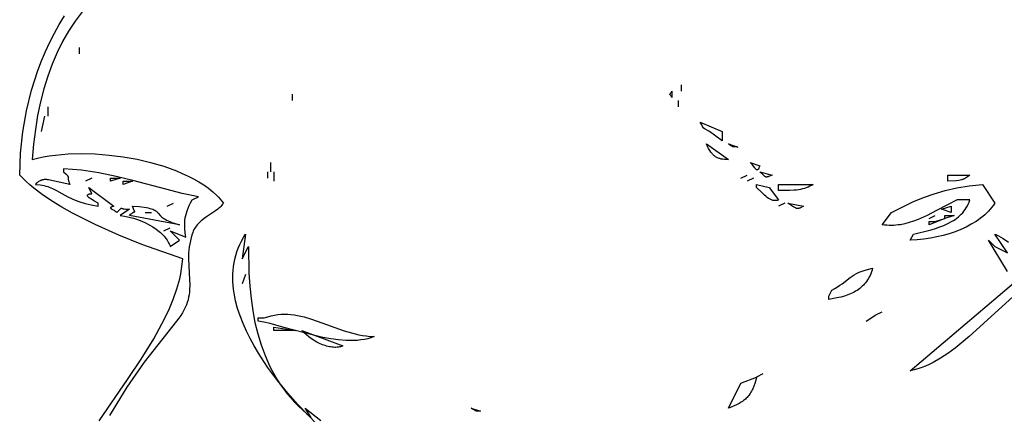
# Model space of a CAD drawing. Units: millimetres. Extents: x 118915 to 133520, y 4820 to 14549.
# Drawn here: x 123989 to 124387, y 9103 to 9262 of the extents above; entities that cross this region are included whole.
import ezdxf

# ---------------------------------------------------------------- set-up
doc = ezdxf.new("R2010")
doc.units = ezdxf.units.MM
doc.layers.add('DEFAULT', color=7, linetype='Continuous')
doc.layers.add('DiKom', color=7, linetype='Continuous')

# ---------------------------------------------------------------- blocks, each defined once
blk = doc.blocks.new('RC-20801')
at = {"layer": 'DiKom'}
for points in [[(140340.28, 9100.26), (140351.75, 9116.95), (140357.24, 9125.21), (140362.29, 9133.42), (140366.7, 9141.58), (140368.6, 9145.63), (140370.26, 9149.68), (140371.66, 9153.71), (140372.77, 9157.73), (140373.21, 9159.73), (140373.56, 9161.73), (140373.83, 9163.73), (140374.01, 9165.72), (140357.48, 9171.52), (140348.14, 9175.32), (140338.66, 9179.59), (140329.48, 9184.25), (140325.14, 9186.7), (140321.05, 9189.21), (140317.24, 9191.77), (140313.79, 9194.37), (140312.21, 9195.68), (140310.73, 9197), (140309.38, 9198.32), (140308.14, 9199.64), (140308.46, 9208.45), (140309.38, 9217.13), (140310.87, 9225.64), (140312.91, 9233.92), (140315.49, 9241.94), (140316.96, 9245.84), (140318.57, 9249.65), (140320.3, 9253.38), (140322.14, 9257.02), (140324.11, 9260.55), (140326.18, 9263.98)], [(140333.38, 9265.65), (140330.51, 9261.83), (140327.86, 9257.81), (140325.43, 9253.58), (140323.22, 9249.14), (140321.23, 9244.49), (140319.45, 9239.63), (140317.88, 9234.55), (140316.53, 9229.26), (140315.39, 9223.76), (140314.46, 9218.03), (140313.73, 9212.09), (140313.21, 9205.92), (140315.4, 9206.49), (140317.69, 9206.98), (140320.07, 9207.39), (140322.54, 9207.73), (140327.69, 9208.17), (140333.07, 9208.32), (140338.62, 9208.17), (140344.26, 9207.74), (140349.93, 9207.01), (140355.54, 9206), (140361.05, 9204.72), (140366.37, 9203.17), (140371.43, 9201.34), (140373.84, 9200.33), (140376.17, 9199.25), (140378.39, 9198.11), (140380.51, 9196.9), (140382.51, 9195.63), (140384.39, 9194.3), (140386.14, 9192.9), (140387.74, 9191.44), (140388.48, 9190.69), (140389.19, 9189.92), (140389.86, 9189.14), (140390.48, 9188.34), (140390.13, 9187.86), (140389.76, 9187.4), (140389.38, 9186.98), (140388.98, 9186.57), (140388.57, 9186.19), (140388.14, 9185.83), (140387.27, 9185.14), (140383.61, 9182.73), (140382.71, 9182.12), (140381.83, 9181.47), (140381.41, 9181.12), (140381, 9180.76), (140380.6, 9180.38), (140380.22, 9179.98), (140379.85, 9179.55), (140379.5, 9179.11), (140379.16, 9178.63), (140378.85, 9178.13), (140378.55, 9177.59), (140378.28, 9177.02), (140378.04, 9176.42), (140377.81, 9175.77), (140377.42, 9174.42), (140377.1, 9173.1), (140376.84, 9171.82), (140376.64, 9170.57), (140376.5, 9169.34), (140376.4, 9168.15), (140376.32, 9165.83), (140376.77, 9157.3), (140376.83, 9155.27), (140376.78, 9153.26), (140376.69, 9152.25), (140376.57, 9151.24), (140376.39, 9150.23), (140376.15, 9149.21), (140375.85, 9148.18), (140375.48, 9147.14), (140375.03, 9146.09), (140374.51, 9145.03), (140373.9, 9143.95), (140373.19, 9142.85), (140372.39, 9141.74), (140371.48, 9140.6), (140358.44, 9124.05), (140351.36, 9113.85), (140344.39, 9102.47)], [(140571.63, 9233.56), (140571.63, 9231.05), (140571.42, 9231.41), (140571.23, 9231.69), (140571.07, 9231.9), (140570.95, 9232.05), (140570.85, 9232.15), (140570.78, 9232.22), (140570.76, 9232.24), (140570.75, 9232.25), (140570.75, 9232.25), (140570.75, 9232.25), (140570.75, 9232.26), (140570.75, 9232.26), (140570.75, 9232.26), (140570.75, 9232.26), (140570.75, 9232.26), (140570.75, 9232.26), (140570.75, 9232.26), (140570.75, 9232.26), (140570.75, 9232.26), (140570.75, 9232.26), (140570.75, 9232.26), (140570.75, 9232.26), (140570.75, 9232.26), (140570.75, 9232.26), (140570.74, 9232.26), (140570.74, 9232.26), (140570.74, 9232.26), (140570.74, 9232.26), (140570.74, 9232.26), (140570.74, 9232.26), (140570.74, 9232.26), (140570.74, 9232.26), (140570.74, 9232.26), (140570.74, 9232.26), (140570.74, 9232.27), (140570.74, 9232.27), (140570.74, 9232.27), (140570.74, 9232.27), (140570.74, 9232.27), (140570.74, 9232.27), (140570.74, 9232.27), (140570.74, 9232.27), (140570.74, 9232.27), (140570.74, 9232.27), (140570.74, 9232.27), (140570.74, 9232.27), (140570.74, 9232.27), (140570.74, 9232.27), (140570.74, 9232.27), (140570.74, 9232.27), (140570.74, 9232.27), (140570.74, 9232.27), (140570.74, 9232.27), (140570.74, 9232.27), (140570.74, 9232.27), (140570.74, 9232.27), (140570.74, 9232.27), (140570.74, 9232.27), (140570.74, 9232.27), (140570.74, 9232.27), (140570.74, 9232.27), (140570.74, 9232.27), (140570.74, 9232.27), (140570.74, 9232.27), (140570.74, 9232.27), (140570.74, 9232.27), (140570.74, 9232.28), (140570.74, 9232.28), (140570.74, 9232.28), (140570.74, 9232.28), (140570.74, 9232.28), (140570.74, 9232.28), (140570.74, 9232.28), (140570.74, 9232.28), (140570.74, 9232.28), (140570.74, 9232.28), (140570.74, 9232.28), (140570.74, 9232.28), (140570.74, 9232.28), (140570.74, 9232.28), (140570.74, 9232.28), (140570.74, 9232.28), (140570.74, 9232.28), (140570.74, 9232.28), (140570.73, 9232.28), (140570.73, 9232.28), (140570.73, 9232.28), (140570.73, 9232.28), (140570.73, 9232.28), (140570.73, 9232.28), (140570.73, 9232.28), (140570.73, 9232.28), (140570.73, 9232.28), (140570.73, 9232.28), (140570.73, 9232.28), (140570.73, 9232.28), (140570.73, 9232.28), (140570.73, 9232.28), (140570.73, 9232.28), (140570.73, 9232.28), (140570.73, 9232.28), (140570.73, 9232.29), (140570.73, 9232.29), (140570.73, 9232.29), (140570.73, 9232.29), (140570.73, 9232.29), (140570.73, 9232.29), (140570.73, 9232.29), (140570.73, 9232.29), (140570.73, 9232.29), (140570.73, 9232.29), (140570.73, 9232.29), (140570.73, 9232.29), (140570.73, 9232.29), (140570.74, 9232.29), (140570.74, 9232.29), (140570.74, 9232.29), (140570.74, 9232.29), (140570.74, 9232.29), (140570.74, 9232.29), (140570.74, 9232.29), (140570.74, 9232.29), (140570.74, 9232.29), (140570.74, 9232.29), (140570.74, 9232.29), (140570.74, 9232.29), (140570.74, 9232.29), (140570.74, 9232.29), (140570.74, 9232.3), (140570.74, 9232.3), (140570.74, 9232.3), (140570.74, 9232.3), (140570.74, 9232.3), (140570.74, 9232.3), (140570.74, 9232.3), (140570.74, 9232.3), (140570.74, 9232.3), (140570.74, 9232.3), (140570.74, 9232.3), (140570.74, 9232.3), (140570.74, 9232.3), (140570.74, 9232.3), (140570.74, 9232.3), (140570.74, 9232.3), (140570.74, 9232.3), (140570.74, 9232.3), (140570.74, 9232.3), (140570.74, 9232.3), (140570.74, 9232.3), (140570.74, 9232.3), (140570.74, 9232.3), (140570.74, 9232.3), (140570.74, 9232.3), (140570.74, 9232.3), (140570.74, 9232.3), (140570.74, 9232.3), (140570.74, 9232.3), (140570.74, 9232.3), (140570.74, 9232.3), (140570.74, 9232.3), (140570.74, 9232.3), (140570.74, 9232.3), (140570.74, 9232.3), (140570.74, 9232.3), (140570.74, 9232.3), (140570.74, 9232.3), (140570.74, 9232.31), (140570.74, 9232.31), (140570.74, 9232.31), (140570.74, 9232.31), (140570.74, 9232.31), (140570.74, 9232.31), (140570.74, 9232.31), (140570.75, 9232.31), (140570.75, 9232.31), (140570.75, 9232.32), (140570.75, 9232.32), (140570.76, 9232.33), (140570.77, 9232.34), (140570.8, 9232.36), (140570.87, 9232.43), (140570.92, 9232.48), (140570.97, 9232.53), (140571.03, 9232.6), (140571.1, 9232.69), (140571.25, 9232.9), (140571.43, 9233.19), (140571.63, 9233.56)], [(140591.9, 9217.23), (140591.9, 9213.46), (140586.83, 9217.23), (140585.09, 9218.2), (140584.67, 9218.42), (140584.6, 9218.47), (140584.53, 9218.52), (140584.5, 9218.54), (140584.47, 9218.57), (140584.45, 9218.59), (140584.42, 9218.61), (140584.4, 9218.64), (140584.37, 9218.67), (140584.33, 9218.73), (140584.28, 9218.79), (140584.24, 9218.87), (140584.01, 9219.28), (140583.65, 9219.96), (140583.03, 9221), (140591.9, 9217.23)], [(140594.43, 9205.92), (140592.92, 9205.97), (140592.23, 9206.03), (140591.57, 9206.13), (140591.26, 9206.19), (140590.96, 9206.27), (140590.66, 9206.36), (140590.37, 9206.46), (140590.09, 9206.57), (140589.82, 9206.7), (140589.55, 9206.84), (140589.29, 9206.99), (140589.04, 9207.17), (140588.79, 9207.36), (140588.54, 9207.57), (140588.3, 9207.79), (140588.06, 9208.04), (140587.83, 9208.3), (140587.59, 9208.59), (140587.37, 9208.89), (140586.91, 9209.57), (140586.46, 9210.35), (140586.02, 9211.22), (140585.57, 9212.21), (140594.43, 9205.92)], [(140598.24, 9210.95), (140597.91, 9210.99), (140597.64, 9211.01), (140597.41, 9211.02), (140597.21, 9211.01), (140596.88, 9211), (140596.73, 9211), (140596.66, 9211.01), (140596.59, 9211.01), (140596.51, 9211.03), (140596.43, 9211.05), (140596.35, 9211.07), (140596.26, 9211.1), (140596.16, 9211.14), (140596.06, 9211.18), (140595.83, 9211.3), (140595.57, 9211.45), (140595.25, 9211.65), (140594.43, 9212.21), (140598.24, 9210.95)], [(140607.1, 9203.41), (140606.9, 9202.78), (140606.8, 9202.52), (140606.7, 9202.3), (140606.65, 9202.21), (140606.6, 9202.12), (140606.56, 9202.04), (140606.51, 9201.97), (140606.48, 9201.94), (140606.46, 9201.91), (140606.44, 9201.88), (140606.41, 9201.86), (140606.39, 9201.84), (140606.36, 9201.81), (140606.34, 9201.79), (140606.32, 9201.77), (140606.29, 9201.76), (140606.27, 9201.74), (140606.25, 9201.73), (140606.24, 9201.73), (140606.24, 9201.73), (140606.24, 9201.73), (140606.24, 9201.73), (140606.23, 9201.72), (140606.23, 9201.72), (140606.23, 9201.72), (140606.23, 9201.72), (140606.23, 9201.72), (140606.22, 9201.72), (140606.22, 9201.72), (140606.22, 9201.72), (140606.22, 9201.72), (140606.22, 9201.72), (140606.21, 9201.71), (140606.2, 9201.71), (140606.19, 9201.71), (140606.19, 9201.71), (140606.19, 9201.71), (140606.19, 9201.71), (140606.19, 9201.71), (140606.17, 9201.7), (140606.17, 9201.7), (140606.17, 9201.7), (140606.17, 9201.7), (140606.17, 9201.7), (140606.16, 9201.7), (140606.15, 9201.7), (140606.13, 9201.69), (140606.1, 9201.69), (140606.1, 9201.69), (140606.09, 9201.69), (140606.08, 9201.69), (140606.08, 9201.69), (140606.07, 9201.69), (140606.07, 9201.69), (140606.07, 9201.69), (140606.07, 9201.69), (140606.07, 9201.69), (140606.06, 9201.69), (140606.05, 9201.69), (140606.05, 9201.69), (140606.05, 9201.69), (140606.05, 9201.69), (140606.04, 9201.69), (140606.04, 9201.69), (140606.04, 9201.69), (140606.04, 9201.69), (140606.04, 9201.69), (140606.04, 9201.69), (140606.03, 9201.69), (140606.03, 9201.69), (140606.03, 9201.69), (140606.03, 9201.69), (140606.01, 9201.69), (140606, 9201.7), (140606, 9201.7), (140606, 9201.7), (140606, 9201.7), (140605.99, 9201.7), (140605.98, 9201.7), (140605.98, 9201.7), (140605.98, 9201.7), (140605.98, 9201.7), (140605.98, 9201.7), (140605.97, 9201.7), (140605.97, 9201.7), (140605.97, 9201.7), (140605.97, 9201.7), (140605.97, 9201.7), (140605.97, 9201.7), (140605.96, 9201.7), (140605.96, 9201.7), (140605.96, 9201.7), (140605.96, 9201.7), (140605.96, 9201.7), (140605.96, 9201.71), (140605.95, 9201.71), (140605.95, 9201.71), (140605.95, 9201.71), (140605.95, 9201.71), (140605.95, 9201.71), (140605.94, 9201.71), (140605.94, 9201.71), (140605.94, 9201.71), (140605.94, 9201.71), (140605.93, 9201.71), (140605.91, 9201.72), (140605.88, 9201.73), (140605.86, 9201.75), (140605.83, 9201.76), (140605.81, 9201.77), (140605.78, 9201.79), (140605.73, 9201.82), (140605.68, 9201.87), (140605.63, 9201.91), (140605.53, 9202.01), (140605.42, 9202.13), (140605.31, 9202.26), (140605.08, 9202.57), (140604.58, 9203.26), (140604.29, 9203.64), (140603.99, 9204), (140603.83, 9204.18), (140603.66, 9204.35), (140603.48, 9204.51), (140603.3, 9204.67), (140607.1, 9203.41)], [(140380.35, 9190.85), (140373.76, 9192.24), (140367.16, 9193.88), (140353.85, 9197.43), (140347.07, 9199.08), (140340.16, 9200.51), (140333.11, 9201.57), (140329.52, 9201.93), (140325.88, 9202.16), (140325.88, 9200.9), (140326.86, 9200.02), (140327.19, 9199.7), (140327.32, 9199.56), (140327.42, 9199.43), (140327.51, 9199.31), (140327.58, 9199.21), (140327.61, 9199.16), (140327.64, 9199.11), (140327.66, 9199.06), (140327.68, 9199.02), (140327.69, 9198.97), (140327.71, 9198.93), (140327.72, 9198.89), (140327.73, 9198.85), (140327.73, 9198.8), (140327.74, 9198.76), (140327.74, 9198.68), (140327.73, 9198.3), (140327.73, 9198.19), (140327.73, 9198.07), (140327.74, 9197.93), (140327.76, 9197.78), (140327.79, 9197.61), (140327.83, 9197.43), (140327.88, 9197.23), (140327.95, 9197.01), (140328.14, 9196.49), (140328.41, 9195.87), (140319.82, 9197.73), (140319.44, 9197.77), (140319.08, 9197.8), (140318.73, 9197.82), (140318.39, 9197.81), (140318.05, 9197.79), (140317.72, 9197.74), (140317.56, 9197.71), (140317.39, 9197.67), (140317.23, 9197.63), (140317.07, 9197.58), (140316.91, 9197.53), (140316.75, 9197.47), (140316.59, 9197.4), (140316.43, 9197.33), (140316.12, 9197.16), (140315.8, 9196.97), (140315.47, 9196.74), (140315.15, 9196.48), (140314.81, 9196.2), (140314.48, 9195.87), (140316.36, 9195.66), (140317.21, 9195.52), (140318.01, 9195.36), (140318.75, 9195.17), (140319.45, 9194.97), (140320.11, 9194.75), (140320.74, 9194.51), (140321.34, 9194.26), (140321.91, 9193.99), (140323.01, 9193.41), (140325.19, 9192.15), (140327.6, 9190.8), (140329.01, 9190.12), (140330.61, 9189.45), (140332.45, 9188.81), (140334.57, 9188.19), (140337.01, 9187.61), (140339.81, 9187.08), (140339.81, 9188.34), (140338.08, 9189.26), (140337.09, 9189.84), (140336.63, 9190.14), (140336.22, 9190.44), (140336.04, 9190.59), (140335.89, 9190.73), (140335.82, 9190.81), (140335.75, 9190.88), (140335.7, 9190.95), (140335.64, 9191.01), (140335.6, 9191.08), (140335.58, 9191.11), (140335.57, 9191.15), (140335.55, 9191.18), (140335.54, 9191.21), (140335.53, 9191.24), (140335.52, 9191.27), (140335.51, 9191.31), (140335.5, 9191.34), (140335.5, 9191.37), (140335.5, 9191.38), (140335.5, 9191.4), (140335.5, 9191.41), (140335.5, 9191.43), (140335.5, 9191.44), (140335.51, 9191.45), (140335.51, 9191.47), (140335.51, 9191.48), (140335.52, 9191.5), (140335.52, 9191.51), (140335.53, 9191.53), (140335.53, 9191.54), (140335.54, 9191.55), (140335.54, 9191.57), (140335.56, 9191.59), (140335.57, 9191.61), (140335.58, 9191.62), (140335.59, 9191.63), (140335.6, 9191.64), (140335.61, 9191.66), (140335.62, 9191.67), (140335.64, 9191.68), (140335.65, 9191.69), (140335.68, 9191.72), (140335.71, 9191.74), (140335.74, 9191.77), (140335.78, 9191.79), (140335.82, 9191.81), (140335.86, 9191.83), (140335.91, 9191.85), (140336.01, 9191.89), (140336.12, 9191.93), (140336.25, 9191.96), (140336.39, 9191.99), (140336.54, 9192.02), (140336.88, 9192.07), (140337.28, 9192.11), (140336.01, 9194.62), (140346.14, 9187.08), (140345.34, 9186.78), (140345.2, 9186.71), (140345.09, 9186.65), (140345.03, 9186.63), (140344.99, 9186.6), (140344.97, 9186.58), (140344.95, 9186.57), (140344.93, 9186.56), (140344.91, 9186.54), (140344.9, 9186.53), (140344.88, 9186.52), (140344.87, 9186.51), (140344.86, 9186.49), (140344.85, 9186.48), (140344.84, 9186.47), (140344.84, 9186.47), (140344.84, 9186.47), (140344.83, 9186.47), (140344.83, 9186.47), (140344.83, 9186.46), (140344.83, 9186.46), (140344.83, 9186.46), (140344.83, 9186.46), (140344.83, 9186.46), (140344.83, 9186.46), (140344.83, 9186.46), (140344.83, 9186.46), (140344.83, 9186.45), (140344.83, 9186.45), (140344.83, 9186.45), (140344.82, 9186.45), (140344.82, 9186.45), (140344.82, 9186.45), (140344.82, 9186.45), (140344.82, 9186.44), (140344.82, 9186.44), (140344.82, 9186.44), (140344.82, 9186.44), (140344.82, 9186.43), (140344.81, 9186.43), (140344.81, 9186.43), (140344.81, 9186.43), (140344.81, 9186.43), (140344.81, 9186.43), (140344.81, 9186.43), (140344.81, 9186.43), (140344.81, 9186.43), (140344.81, 9186.42), (140344.81, 9186.42), (140344.81, 9186.42), (140344.81, 9186.41), (140344.81, 9186.41), (140344.81, 9186.41), (140344.81, 9186.41), (140344.81, 9186.41), (140344.81, 9186.41), (140344.81, 9186.41), (140344.8, 9186.41), (140344.8, 9186.41), (140344.8, 9186.4), (140344.8, 9186.4), (140344.8, 9186.4), (140344.8, 9186.4), (140344.8, 9186.4), (140344.8, 9186.4), (140344.8, 9186.39), (140344.8, 9186.39), (140344.8, 9186.39), (140344.8, 9186.38), (140344.8, 9186.38), (140344.8, 9186.38), (140344.8, 9186.37), (140344.8, 9186.37), (140344.8, 9186.36), (140344.8, 9186.35), (140344.8, 9186.35), (140344.8, 9186.35), (140344.8, 9186.34), (140344.81, 9186.34), (140344.81, 9186.33), (140344.81, 9186.33), (140344.81, 9186.33), (140344.81, 9186.32), (140344.81, 9186.32), (140344.81, 9186.31), (140344.82, 9186.3), (140344.82, 9186.3), (140344.82, 9186.3), (140344.82, 9186.3), (140344.82, 9186.3), (140344.82, 9186.29), (140344.83, 9186.29), (140344.83, 9186.29), (140344.83, 9186.28), (140344.83, 9186.28), (140344.83, 9186.28), (140344.83, 9186.28), (140344.83, 9186.28), (140344.83, 9186.28), (140344.83, 9186.28), (140344.83, 9186.28), (140344.83, 9186.28), (140344.83, 9186.28), (140344.83, 9186.28), (140344.83, 9186.28), (140344.84, 9186.26), (140344.85, 9186.25), (140344.86, 9186.24), (140344.88, 9186.23), (140344.89, 9186.21), (140344.9, 9186.2), (140344.93, 9186.18), (140344.97, 9186.15), (140345.04, 9186.1), (140345.14, 9186.04), (140345.36, 9185.91), (140345.93, 9185.59), (140346.26, 9185.39), (140346.63, 9185.16), (140347.01, 9184.88), (140347.41, 9184.57), (140348.37, 9185.44), (140348.87, 9185.97), (140349.01, 9186.13), (140349.06, 9186.18), (140349.08, 9186.2), (140349.1, 9186.22), (140349.11, 9186.23), (140349.12, 9186.24), (140349.14, 9186.25), (140349.15, 9186.25), (140349.15, 9186.25), (140349.15, 9186.25), (140349.15, 9186.25), (140349.15, 9186.25), (140349.15, 9186.25), (140349.15, 9186.25), (140349.15, 9186.25), (140349.15, 9186.26), (140349.15, 9186.26), (140349.15, 9186.26), (140349.15, 9186.26), (140349.15, 9186.26), (140349.15, 9186.26), (140349.15, 9186.26), (140349.15, 9186.26), (140349.15, 9186.26), (140349.15, 9186.26), (140349.15, 9186.26), (140349.16, 9186.26), (140349.16, 9186.26), (140349.16, 9186.26), (140349.16, 9186.26), (140349.16, 9186.26), (140349.16, 9186.26), (140349.16, 9186.26), (140349.16, 9186.26), (140349.16, 9186.26), (140349.16, 9186.26), (140349.16, 9186.26), (140349.16, 9186.26), (140349.16, 9186.26), (140349.17, 9186.26), (140349.17, 9186.26), (140349.17, 9186.26), (140349.17, 9186.26), (140349.17, 9186.26), (140349.17, 9186.26), (140349.17, 9186.26), (140349.17, 9186.26), (140349.17, 9186.26), (140349.18, 9186.27), (140349.18, 9186.27), (140349.18, 9186.27), (140349.18, 9186.27), (140349.18, 9186.27), (140349.18, 9186.27), (140349.18, 9186.27), (140349.18, 9186.27), (140349.18, 9186.27), (140349.18, 9186.27), (140349.18, 9186.27), (140349.18, 9186.27), (140349.18, 9186.27), (140349.18, 9186.27), (140349.18, 9186.27), (140349.18, 9186.27), (140349.18, 9186.27), (140349.18, 9186.27), (140349.18, 9186.27), (140349.18, 9186.27), (140349.19, 9186.27), (140349.19, 9186.27), (140349.19, 9186.27), (140349.19, 9186.27), (140349.19, 9186.27), (140349.19, 9186.27), (140349.19, 9186.27), (140349.19, 9186.27), (140349.19, 9186.27), (140349.19, 9186.27), (140349.19, 9186.27), (140349.19, 9186.27), (140349.19, 9186.27), (140349.19, 9186.27), (140349.19, 9186.27), (140349.19, 9186.27), (140349.2, 9186.27), (140349.2, 9186.27), (140349.2, 9186.27), (140349.2, 9186.27), (140349.21, 9186.27), (140349.21, 9186.27), (140349.21, 9186.27), (140349.21, 9186.27), (140349.21, 9186.27), (140349.21, 9186.27), (140349.21, 9186.27), (140349.21, 9186.27), (140349.21, 9186.27), (140349.21, 9186.27), (140349.21, 9186.27), (140349.21, 9186.27), (140349.21, 9186.27), (140349.21, 9186.27), (140349.21, 9186.27), (140349.21, 9186.27), (140349.22, 9186.27), (140349.22, 9186.27), (140349.22, 9186.27), (140349.22, 9186.27), (140349.22, 9186.27), (140349.22, 9186.27), (140349.22, 9186.27), (140349.22, 9186.27), (140349.22, 9186.27), (140349.22, 9186.27), (140349.22, 9186.27), (140349.22, 9186.27), (140349.22, 9186.27), (140349.22, 9186.27), (140349.22, 9186.27), (140349.22, 9186.27), (140349.22, 9186.27), (140349.22, 9186.27), (140349.23, 9186.27), (140349.23, 9186.27), (140349.23, 9186.27), (140349.23, 9186.27), (140349.23, 9186.27), (140349.24, 9186.26), (140349.25, 9186.26), (140349.26, 9186.26), (140349.26, 9186.26), (140349.26, 9186.26), (140349.26, 9186.26), (140349.26, 9186.26), (140349.26, 9186.26), (140349.27, 9186.26), (140349.28, 9186.25), (140349.33, 9186.23), (140349.46, 9186.17), (140349.56, 9186.14), (140349.67, 9186.1), (140349.8, 9186.06), (140349.96, 9186.02), (140350.15, 9185.98), (140350.36, 9185.95), (140350.9, 9185.88), (140351.6, 9185.84), (140352.48, 9185.82), (140348.68, 9183.31), (140350.51, 9183.04), (140352.31, 9182.67), (140354.07, 9182.19), (140355.78, 9181.63), (140357.43, 9180.99), (140359.01, 9180.28), (140360.51, 9179.5), (140361.92, 9178.66), (140363.23, 9177.77), (140364.44, 9176.83), (140365.01, 9176.35), (140365.54, 9175.87), (140366.04, 9175.37), (140366.51, 9174.87), (140366.94, 9174.36), (140367.34, 9173.85), (140367.7, 9173.34), (140368.03, 9172.82), (140368.32, 9172.3), (140368.57, 9171.78), (140368.78, 9171.27), (140368.87, 9171.01), (140368.95, 9170.75), (140372.75, 9173.26), (140368.95, 9177.03), (140375.28, 9174.52), (140375.02, 9176.3), (140374.85, 9178.01), (140374.81, 9178.86), (140374.8, 9179.7), (140374.84, 9180.56), (140374.92, 9181.43), (140375.05, 9182.32), (140375.24, 9183.23), (140375.49, 9184.18), (140375.8, 9185.16), (140376.19, 9186.19), (140376.65, 9187.27), (140377.19, 9188.4), (140377.81, 9189.59), (140380.35, 9190.85)], [(140612.17, 9199.64), (140611.07, 9199.15), (140610.65, 9198.99), (140610.46, 9198.94), (140610.29, 9198.89), (140610.14, 9198.86), (140610.07, 9198.85), (140610, 9198.84), (140609.93, 9198.84), (140609.87, 9198.83), (140609.81, 9198.84), (140609.75, 9198.84), (140609.72, 9198.84), (140609.69, 9198.85), (140609.66, 9198.85), (140609.63, 9198.86), (140609.58, 9198.87), (140609.53, 9198.89), (140609.48, 9198.9), (140609.43, 9198.93), (140609.38, 9198.95), (140609.33, 9198.98), (140609.28, 9199), (140609.24, 9199.04), (140609.19, 9199.07), (140609.14, 9199.11), (140609.05, 9199.18), (140608.95, 9199.27), (140608.52, 9199.71), (140608.25, 9199.97), (140607.93, 9200.26), (140607.56, 9200.57), (140607.1, 9200.9), (140612.17, 9199.64)], [(140348.68, 9198.39), (140344.88, 9197.13), (140344.88, 9198.39), (140348.68, 9198.39)], [(140353.75, 9197.13), (140349.95, 9195.87), (140349.95, 9197.13), (140353.75, 9197.13)], [(140691.98, 9199.64), (140691.02, 9198.92), (140690.6, 9198.62), (140690.19, 9198.37), (140689.79, 9198.15), (140689.59, 9198.05), (140689.39, 9197.96), (140689.19, 9197.88), (140688.98, 9197.81), (140688.77, 9197.74), (140688.55, 9197.68), (140688.09, 9197.57), (140687.59, 9197.48), (140686.41, 9197.34), (140683.11, 9197.13), (140683.11, 9199.64), (140691.98, 9199.64)], [(140614.7, 9189.59), (140614.56, 9189.53), (140614.42, 9189.48), (140614.28, 9189.43), (140614.14, 9189.39), (140613.99, 9189.36), (140613.85, 9189.33), (140613.71, 9189.31), (140613.57, 9189.3), (140613.42, 9189.3), (140613.28, 9189.3), (140613.14, 9189.3), (140612.99, 9189.32), (140612.85, 9189.33), (140612.71, 9189.36), (140612.57, 9189.39), (140612.42, 9189.42), (140612.14, 9189.51), (140611.85, 9189.61), (140611.57, 9189.74), (140611.28, 9189.88), (140611, 9190.04), (140610.71, 9190.21), (140610.15, 9190.6), (140609.59, 9191.04), (140609.03, 9191.51), (140607.93, 9192.53), (140605.84, 9194.62), (140605.84, 9195.87), (140610.9, 9194.62), (140614.7, 9189.59)], [(140628.64, 9195.87), (140627.98, 9195.47), (140627.31, 9195.1), (140626.62, 9194.78), (140625.91, 9194.49), (140625.18, 9194.25), (140624.42, 9194.04), (140623.63, 9193.86), (140622.81, 9193.71), (140621.95, 9193.59), (140621.06, 9193.5), (140619.14, 9193.38), (140614.7, 9193.36), (140614.7, 9195.87), (140628.64, 9195.87)], [(140702.11, 9188.34), (140701.53, 9187.49), (140700.91, 9186.67), (140700.25, 9185.87), (140699.55, 9185.09), (140698.8, 9184.34), (140698.02, 9183.61), (140697.2, 9182.9), (140696.35, 9182.22), (140695.45, 9181.56), (140694.53, 9180.92), (140692.58, 9179.73), (140690.52, 9178.62), (140688.33, 9177.62), (140686.05, 9176.72), (140683.67, 9175.91), (140681.2, 9175.21), (140678.66, 9174.61), (140676.05, 9174.11), (140673.38, 9173.72), (140670.67, 9173.44), (140667.91, 9173.26), (140669.18, 9175.77), (140676.36, 9177.54), (140678.11, 9178.07), (140679.83, 9178.65), (140681.49, 9179.29), (140683.08, 9180.01), (140684.59, 9180.81), (140685.32, 9181.24), (140686.02, 9181.7), (140686.69, 9182.18), (140687.34, 9182.7), (140687.96, 9183.24), (140688.54, 9183.81), (140689.1, 9184.41), (140689.62, 9185.04), (140690.11, 9185.71), (140690.56, 9186.41), (140690.98, 9187.15), (140691.35, 9187.93), (140691.69, 9188.74), (140691.98, 9189.59), (140686.91, 9189.59), (140678.5, 9185.25), (140674.7, 9183.34), (140671.06, 9181.7), (140669.28, 9181.01), (140667.5, 9180.42), (140665.73, 9179.94), (140663.94, 9179.58), (140663.04, 9179.45), (140662.14, 9179.35), (140661.23, 9179.29), (140660.3, 9179.26), (140659.37, 9179.27), (140658.43, 9179.32), (140657.48, 9179.41), (140656.51, 9179.54), (140660.31, 9184.57), (140668.98, 9188.77), (140673.25, 9190.54), (140677.58, 9192.07), (140682.05, 9193.38), (140686.74, 9194.45), (140691.71, 9195.28), (140697.04, 9195.87), (140702.11, 9188.34)], [(140372.75, 9179.54), (140352.48, 9183.31), (140352.97, 9183.78), (140353.39, 9184.13), (140353.58, 9184.26), (140353.75, 9184.38), (140353.9, 9184.47), (140354.04, 9184.55), (140354.16, 9184.62), (140354.27, 9184.67), (140354.44, 9184.74), (140354.55, 9184.79), (140354.56, 9184.79), (140354.57, 9184.8), (140354.58, 9184.8), (140354.59, 9184.81), (140354.59, 9184.81), (140354.6, 9184.81), (140354.6, 9184.81), (140354.6, 9184.81), (140354.6, 9184.81), (140354.6, 9184.81), (140354.6, 9184.81), (140354.6, 9184.81), (140354.6, 9184.81), (140354.6, 9184.81), (140354.6, 9184.81), (140354.6, 9184.81), (140354.6, 9184.81), (140354.6, 9184.81), (140354.6, 9184.81), (140354.6, 9184.81), (140354.6, 9184.81), (140354.6, 9184.81), (140354.6, 9184.82), (140354.61, 9184.82), (140354.61, 9184.82), (140354.61, 9184.82), (140354.61, 9184.82), (140354.61, 9184.82), (140354.61, 9184.82), (140354.61, 9184.82), (140354.62, 9184.83), (140354.62, 9184.83), (140354.62, 9184.83), (140354.62, 9184.83), (140354.62, 9184.83), (140354.62, 9184.83), (140354.62, 9184.83), (140354.62, 9184.83), (140354.62, 9184.83), (140354.62, 9184.83), (140354.63, 9184.83), (140354.63, 9184.84), (140354.63, 9184.84), (140354.63, 9184.84), (140354.63, 9184.84), (140354.63, 9184.84), (140354.63, 9184.84), (140354.63, 9184.84), (140354.63, 9184.84), (140354.63, 9184.84), (140354.63, 9184.84), (140354.63, 9184.84), (140354.63, 9184.84), (140354.63, 9184.84), (140354.63, 9184.84), (140354.63, 9184.84), (140354.63, 9184.84), (140354.63, 9184.85), (140354.63, 9184.85), (140354.63, 9184.85), (140354.63, 9184.85), (140354.64, 9184.85), (140354.64, 9184.86), (140354.64, 9184.86), (140354.64, 9184.87), (140354.64, 9184.87), (140354.64, 9184.87), (140354.64, 9184.88), (140354.64, 9184.88), (140354.64, 9184.88), (140354.64, 9184.89), (140354.64, 9184.9), (140354.63, 9184.91), (140354.63, 9184.92), (140354.63, 9184.93), (140354.62, 9184.94), (140354.61, 9184.96), (140354.45, 9185.29), (140354.31, 9185.56), (140354.15, 9185.94), (140353.96, 9186.44), (140353.75, 9187.08), (140356.35, 9186.88), (140358.44, 9186.62), (140359.32, 9186.48), (140360.09, 9186.33), (140360.77, 9186.16), (140361.36, 9185.99), (140361.88, 9185.8), (140362.33, 9185.61), (140362.53, 9185.51), (140362.72, 9185.41), (140362.9, 9185.3), (140363.06, 9185.19), (140363.22, 9185.08), (140363.36, 9184.97), (140363.5, 9184.86), (140363.63, 9184.74), (140363.87, 9184.51), (140364.1, 9184.26), (140365.02, 9183.21), (140365.31, 9182.93), (140365.62, 9182.65), (140365.99, 9182.36), (140366.4, 9182.06), (140366.89, 9181.76), (140367.44, 9181.45), (140368.07, 9181.15), (140368.79, 9180.83), (140369.61, 9180.51), (140370.54, 9180.19), (140372.75, 9179.54)], [(140624.84, 9187.08), (140623.3, 9186.31), (140623.16, 9186.25), (140623.02, 9186.2), (140622.89, 9186.15), (140622.83, 9186.14), (140622.77, 9186.12), (140622.7, 9186.11), (140622.64, 9186.1), (140622.58, 9186.1), (140622.51, 9186.09), (140622.45, 9186.09), (140622.39, 9186.1), (140622.32, 9186.1), (140622.26, 9186.11), (140622.19, 9186.12), (140622.12, 9186.14), (140622.05, 9186.16), (140621.98, 9186.18), (140621.83, 9186.23), (140621.68, 9186.3), (140621.51, 9186.38), (140621.33, 9186.48), (140620.92, 9186.72), (140618.5, 9188.34), (140624.84, 9187.08)], [(140684.38, 9187.08), (140684.38, 9184.57), (140680.58, 9185.82), (140684.38, 9187.08)], [(140681.84, 9182.06), (140675.51, 9179.54), (140675.51, 9180.8), (140678.04, 9180.8), (140681.84, 9182.06)], [(140685.64, 9183.31), (140681.84, 9182.06), (140681.84, 9183.31), (140685.64, 9183.31)], [(140428.45, 9098.68), (140420.6, 9106.73), (140416.45, 9111.45), (140412.3, 9116.55), (140408.29, 9121.97), (140404.55, 9127.66), (140402.81, 9130.59), (140401.19, 9133.56), (140399.7, 9136.57), (140398.36, 9139.61), (140397.18, 9142.67), (140396.17, 9145.74), (140395.36, 9148.83), (140394.76, 9151.92), (140394.54, 9153.46), (140394.38, 9155), (140394.28, 9156.53), (140394.24, 9158.06), (140394.27, 9159.59), (140394.36, 9161.11), (140394.52, 9162.62), (140394.75, 9164.13), (140395.05, 9165.62), (140395.43, 9167.11), (140395.88, 9168.59), (140396.41, 9170.05), (140397.02, 9171.5), (140397.71, 9172.94), (140398.49, 9174.37), (140399.35, 9175.77), (140398.08, 9165.72), (140400.62, 9170.75), (140400.76, 9159.95), (140401.08, 9154.75), (140401.59, 9149.7), (140402.29, 9144.78), (140403.19, 9140.02), (140404.32, 9135.41), (140405.67, 9130.96), (140407.25, 9126.67), (140409.09, 9122.55), (140410.1, 9120.56), (140411.19, 9118.61), (140412.33, 9116.7), (140413.55, 9114.84), (140414.84, 9113.02), (140416.2, 9111.26), (140417.64, 9109.54), (140419.14, 9107.86), (140420.73, 9106.24), (140422.39, 9104.66), (140424.13, 9103.13), (140425.95, 9101.66), (140423.42, 9105.42), (140429.75, 9100.4)], [(140712.25, 9153.16), (140691.71, 9134.38), (140686, 9129.68), (140683.08, 9127.55), (140680.12, 9125.6), (140677.12, 9123.88), (140675.6, 9123.12), (140674.08, 9122.43), (140672.55, 9121.82), (140671.01, 9121.29), (140669.46, 9120.85), (140667.91, 9120.5), (140712.25, 9158.19)], [(140707.18, 9160.7), (140699.58, 9173.26), (140702.11, 9170.75), (140707.18, 9168.24), (140702.11, 9175.77), (140702.44, 9175.64), (140702.8, 9175.49), (140703.59, 9175.09), (140704.47, 9174.58), (140705.45, 9173.97), (140707.67, 9172.46)], [(140652.71, 9161.96), (140652.48, 9161.19), (140652.23, 9160.45), (140651.95, 9159.75), (140651.66, 9159.07), (140651.34, 9158.43), (140651, 9157.81), (140650.64, 9157.22), (140650.25, 9156.66), (140649.85, 9156.12), (140649.42, 9155.61), (140648.97, 9155.12), (140648.5, 9154.66), (140648.01, 9154.22), (140647.5, 9153.8), (140646.97, 9153.4), (140646.42, 9153.03), (140645.85, 9152.68), (140645.26, 9152.35), (140644.65, 9152.03), (140644.02, 9151.74), (140642.7, 9151.2), (140641.3, 9150.73), (140639.83, 9150.32), (140638.28, 9149.96), (140634.97, 9149.39), (140634.97, 9150.65), (140636.24, 9153.16), (140637.42, 9153.79), (140638.48, 9154.42), (140639.45, 9155.06), (140640.35, 9155.7), (140643.6, 9158.18), (140644.43, 9158.77), (140645.31, 9159.33), (140646.25, 9159.86), (140647.28, 9160.36), (140648.43, 9160.82), (140649.7, 9161.25), (140651.12, 9161.63), (140652.71, 9161.96)], [(140451.29, 9134.32), (140450.66, 9134.08), (140450.03, 9133.86), (140448.72, 9133.48), (140447.37, 9133.18), (140445.98, 9132.96), (140444.55, 9132.81), (140443.09, 9132.73), (140441.59, 9132.72), (140440.07, 9132.76), (140436.97, 9133.01), (140433.8, 9133.44), (140430.58, 9134.03), (140427.36, 9134.73), (140414.89, 9138.07), (140409.3, 9139.57), (140406.75, 9140.16), (140404.42, 9140.6), (140404.42, 9141.86), (140406.95, 9141.86), (140408.33, 9142.35), (140409.7, 9142.75), (140411.06, 9143.05), (140412.41, 9143.25), (140413.75, 9143.37), (140415.08, 9143.41), (140416.41, 9143.38), (140417.74, 9143.27), (140419.06, 9143.1), (140420.37, 9142.87), (140423.01, 9142.26), (140425.65, 9141.48), (140428.3, 9140.58), (140439.28, 9136.65), (140442.16, 9135.8), (140445.11, 9135.1), (140446.62, 9134.82), (140448.15, 9134.59), (140449.71, 9134.42), (140451.29, 9134.32)], [(140419.62, 9136.83), (140410.75, 9136.83), (140410.75, 9138.09), (140419.62, 9136.83)], [(140438.62, 9130.55), (140438.42, 9130.46), (140438.21, 9130.38), (140438, 9130.31), (140437.78, 9130.24), (140437.56, 9130.18), (140437.33, 9130.13), (140436.87, 9130.05), (140436.39, 9130), (140435.89, 9129.97), (140435.39, 9129.97), (140434.87, 9130), (140434.34, 9130.05), (140433.8, 9130.13), (140433.26, 9130.23), (140432.7, 9130.35), (140432.15, 9130.5), (140431.59, 9130.67), (140430.45, 9131.07), (140429.32, 9131.55), (140428.2, 9132.12), (140427.09, 9132.75), (140426.01, 9133.45), (140424.96, 9134.21), (140423.97, 9135.04), (140423.03, 9135.91), (140422.15, 9136.83), (140438.62, 9130.55)], [(140605.84, 9117.99), (140605.52, 9116.66), (140605.17, 9115.43), (140604.77, 9114.3), (140604.32, 9113.24), (140604.07, 9112.75), (140603.82, 9112.27), (140603.55, 9111.81), (140603.27, 9111.37), (140602.97, 9110.95), (140602.67, 9110.55), (140602.34, 9110.16), (140602.01, 9109.78), (140601.65, 9109.43), (140601.29, 9109.08), (140600.91, 9108.75), (140600.51, 9108.44), (140600.1, 9108.13), (140599.67, 9107.84), (140598.76, 9107.29), (140597.78, 9106.77), (140596.74, 9106.3), (140595.62, 9105.85), (140594.43, 9105.42), (140599.5, 9115.47), (140605.84, 9117.99)], [(140494.36, 9104.17), (140494.04, 9104.21), (140493.77, 9104.23), (140493.53, 9104.24), (140493.34, 9104.23), (140493.01, 9104.22), (140492.93, 9104.22), (140492.86, 9104.22), (140492.78, 9104.23), (140492.71, 9104.23), (140492.63, 9104.25), (140492.55, 9104.27), (140492.47, 9104.29), (140492.38, 9104.32), (140492.29, 9104.36), (140492.19, 9104.4), (140491.96, 9104.52), (140491.69, 9104.67), (140491.37, 9104.87), (140490.56, 9105.42), (140494.36, 9104.17)]]:
    blk.add_lwpolyline(points, dxfattribs=at)
for points in [[(140332.21, 9251.15, 0), (140332.21, 9248.64, 0)], [(140418.35, 9229.79, 0), (140418.35, 9232.3, 0)], [(140575.43, 9236.07, 0), (140575.43, 9233.56, 0)], [(140574.17, 9229.79, 0), (140574.17, 9227.28, 0)], [(140319.54, 9227.28, 0), (140319.54, 9223.51, 0)], [(140317.01, 9217.23, 0), (140318.28, 9223.51, 0)], [(140409.48, 9204.67, 0), (140409.48, 9200.9, 0)], [(140408.22, 9200.9, 0), (140408.22, 9198.39, 0)], [(140410.75, 9200.9, 0), (140410.75, 9197.13, 0)], [(140337.28, 9198.39, 0), (140334.74, 9197.13, 0)], [(140599.5, 9198.39, 0), (140602.04, 9199.64, 0)], [(140604.57, 9198.39, 0), (140602.04, 9197.13, 0)], [(140358.81, 9184.57, 0), (140361.35, 9184.57, 0)], [(140367.68, 9187.08, 0), (140370.21, 9188.34, 0)], [(140617.24, 9188.34, 0), (140614.7, 9187.08, 0)], [(140675.51, 9182.06, 0), (140678.04, 9183.31, 0)], [(140366.41, 9177.03, 0), (140368.95, 9178.29, 0)], [(140399.35, 9159.44, 0), (140398.08, 9155.67, 0)], [(140650.17, 9140.6, 0), (140653.97, 9143.11, 0)], [(140653.97, 9143.11, 0), (140656.51, 9144.37, 0)], [(140608.37, 9119.24, 0), (140605.84, 9117.99, 0)]]:
    blk.add_polyline3d(points, dxfattribs=at)

msp = doc.modelspace()

# ---------------------------------------------------------------- block references
at = {"layer": 'DEFAULT'}
msp.add_blockref('RC-20801', (-16319.12, 0), dxfattribs=at)

doc.saveas('drawing.dxf')
